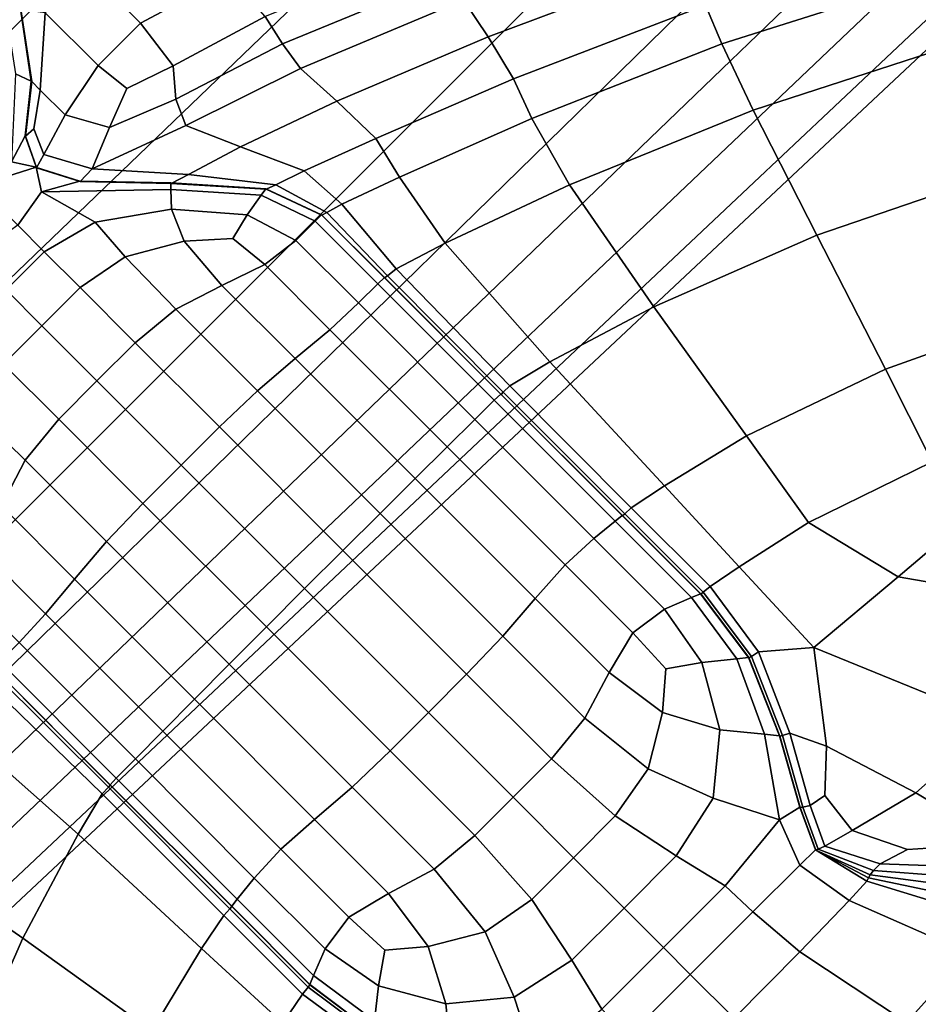
# Model space of a CAD drawing. Units: inches. Extents: x -86 to 154, y -69 to 171.
# Drawn here: x -38 to -33, y 119 to 125 of the extents above; entities that cross this region are included whole.
import ezdxf

# ---------------------------------------------------------------- set-up
doc = ezdxf.new("R2010")
doc.units = ezdxf.units.IN
doc.header["$MEASUREMENT"] = 0

msp = doc.modelspace()

# ---------------------------------------------------------------- linework, layer by layer
for points in [[(-82.8355, 89.1488, -10.9825), (-83.1513, 97.1516, -10.9825), (0.2273, 163.1575, -10.9825)], [(-83.1513, 97.1516, -10.9825), (-82.3663, 98.2715, -10.9825), (0.2273, 163.1575, -10.9825)], [(-78.2468, 84.6675, -10.9825), (-82.8355, 89.1488, -10.9825), (0.2273, 163.1575, -10.9825)], [(-82.3663, 98.2715, -10.9825), (-82.0598, 98.8961, -10.9825), (0.2273, 163.1575, -10.9825)], [(-82.0534, 99.296, -10.9825), (-82.1725, 99.7416, -10.9825), (0.2273, 163.1575, -10.9825)], [(-82.1725, 99.7416, -10.9825), (-75.8059, 117.2668, -10.9825), (0.2273, 163.1575, -10.9825)], [(-82.0598, 98.8961, -10.9825), (-82.0534, 99.296, -10.9825), (0.2273, 163.1575, -10.9825)], [(1.7387, 161.5875, -10.9825), (-78.2468, 84.6675, -10.9825), (0.2273, 163.1575, -10.9825)], [(-75.8059, 117.2668, -10.9825), (-73.3587, 119.118, -10.9825), (0.2273, 163.1575, -10.9825)], [(-73.3587, 119.118, -10.9825), (-72.6239, 119.7007, -10.9825), (0.2273, 163.1575, -10.9825)], [(-72.6239, 119.7007, -10.9825), (-72.2676, 120.0652, -10.9825), (0.2273, 163.1575, -10.9825)], [(-72.2676, 120.0652, -10.9825), (-72.1598, 120.4746, -10.9825), (0.2273, 163.1575, -10.9825)], [(-72.1598, 120.4746, -10.9825), (-71.2086, 126.1781, -10.9825), (0.2273, 163.1575, -10.9825)], [(-76.677, 83.1563, -10.9825), (-78.2468, 84.6675, -10.9825), (1.7387, 161.5875, -10.9825)], [(2.6736, 160.6865, -10.9825), (-76.677, 83.1563, -10.9825), (1.7387, 161.5875, -10.9825)], [(3.2951, 160.1679, -10.9825), (-76.677, 83.1563, -10.9825), (2.6736, 160.6865, -10.9825)], [(3.8664, 159.7448, -10.9825), (-76.677, 83.1563, -10.9825), (3.2951, 160.1679, -10.9825)], [(4.3417, 159.4842, -10.9825), (-76.677, 83.1563, -10.9825), (3.8664, 159.7448, -10.9825)], [(4.6757, 159.4566, -10.9825), (-76.677, 83.1563, -10.9825), (4.3417, 159.4842, -10.9825)], [(17.6509, 156.4643, -10.9825), (-76.677, 83.1563, -10.9825), (4.6757, 159.4566, -10.9825)], [(39.6775, 158.6669, -10.9825), (-76.677, 83.1563, -10.9825), (39.0928, 158.853, -10.9825)], [(39.0928, 158.853, -10.9825), (-76.677, 83.1563, -10.9825), (27.0185, 158.3976, -10.9825)], [(51.8607, 156.5104, -10.9825), (-76.677, 83.1563, -10.9825), (39.6775, 158.6669, -10.9825)], [(27.0185, 158.3976, -10.9825), (-76.677, 83.1563, -10.9825), (25.2494, 157.3998, -10.9825)], [(25.2494, 157.3998, -10.9825), (-76.677, 83.1563, -10.9825), (22.9279, 156.5548, -10.9825)], [(22.9279, 156.5548, -10.9825), (-76.677, 83.1563, -10.9825), (20.7245, 156.0117, -10.9825)], [(53.3124, 155.824, -10.9825), (-76.677, 83.1563, -10.9825), (51.8607, 156.5104, -10.9825)], [(17.8128, 156.2888, -10.9825), (-76.677, 83.1563, -10.9825), (17.6509, 156.4643, -10.9825)], [(18.0353, 156.1596, -10.9825), (-76.677, 83.1563, -10.9825), (17.8128, 156.2888, -10.9825)], [(18.4801, 156.0466, -10.9825), (-76.677, 83.1563, -10.9825), (18.0353, 156.1596, -10.9825)], [(19.3092, 155.9196, -10.9825), (-76.677, 83.1563, -10.9825), (18.4801, 156.0466, -10.9825)], [(20.7245, 156.0117, -10.9825), (-76.677, 83.1563, -10.9825), (19.3092, 155.9196, -10.9825)], [(73.5482, 119.1315, -10.9825), (-76.677, 83.1563, -10.9825), (53.3124, 155.824, -10.9825)], [(-37.1167, 125.4044, 4.5626), (-37.7113, 125.121, 4.5644), (-37.3755, 124.7807, 4.4318), (-36.8202, 125.0784, 4.4299)], [(-35.2068, 124.6951, 5.5503), (-33.9748, 125.1564, 5.5503), (-34.0866, 125.3905, 5.4088), (-35.3611, 124.9248, 5.4095)], [(-32.4002, 125.3525, 5.5503), (-33.8501, 124.8921, 5.5503), (-33.7475, 124.6514, 5.5503), (-32.3058, 125.1102, 5.5503)], [(-36.4896, 124.6523, 4.9899), (-35.4591, 125.0751, 4.9873), (-35.5659, 125.234, 4.5652), (-36.5981, 124.8225, 4.5697)], [(-35.0477, 124.4338, 5.5503), (-33.8501, 124.8921, 5.5503), (-33.9748, 125.1564, 5.5503), (-35.2068, 124.6951, 5.5503)], [(-37.7113, 125.121, 4.5644), (-37.9695, 124.8445, 4.7007), (-37.6401, 124.5167, 4.5681), (-37.3755, 124.7807, 4.4318)], [(-32.3058, 125.1102, 5.5503), (-33.7475, 124.6514, 5.5503), (-33.5538, 124.2375, 5.5503), (-32.1372, 124.6984, 5.5503)], [(-36.8202, 125.0784, 4.4299), (-37.3755, 124.7807, 4.4318), (-37.1727, 124.5154, 4.5715), (-36.5981, 124.8225, 4.5697)], [(-36.3782, 124.4987, 5.4102), (-35.3611, 124.9248, 5.4095), (-35.4591, 125.0751, 4.9873), (-36.4896, 124.6523, 4.9899)], [(-36.1496, 124.2941, 5.5503), (-35.2068, 124.6951, 5.5503), (-35.3611, 124.9248, 5.4095), (-36.3782, 124.4987, 5.4102)], [(-38.0574, 124.4194, 6.2704), (-38.1253, 124.8693, 6.1763), (-38.2214, 124.8941, 6.4325), (-38.155, 124.4646, 6.55)], [(-38.0558, 124.4189, 5.9327), (-38.1242, 124.8681, 5.8366), (-38.1253, 124.8693, 6.1763), (-38.0574, 124.4194, 6.2704)], [(-38.0539, 124.4172, 5.4767), (-38.122, 124.8656, 5.3128), (-38.1242, 124.8681, 5.8366), (-38.0558, 124.4189, 5.9327)], [(-38.0008, 124.3632, 5.0942), (-37.9695, 124.8445, 4.7007), (-38.122, 124.8656, 5.3128), (-38.0539, 124.4172, 5.4767)], [(-37.6401, 124.5167, 4.5681), (-37.9695, 124.8445, 4.7007), (-38.0008, 124.3632, 5.0942), (-37.8451, 124.2086, 4.9764)], [(-35.0477, 124.4338, 5.5503), (-34.9349, 124.1862, 5.5503), (-33.7475, 124.6514, 5.5503), (-33.8501, 124.8921, 5.5503)], [(-36.4896, 124.6523, 4.9899), (-36.5981, 124.8225, 4.5697), (-37.1727, 124.5154, 4.5715), (-37.1557, 124.3073, 4.9909)], [(-37.3755, 124.7807, 4.4318), (-37.6401, 124.5167, 4.5681), (-37.4608, 124.3722, 4.6788), (-37.1727, 124.5154, 4.5715)], [(-35.9083, 124.0611, 5.5503), (-35.0477, 124.4338, 5.5503), (-35.2068, 124.6951, 5.5503), (-36.1496, 124.2941, 5.5503)], [(-32.1372, 124.6984, 5.5503), (-33.5538, 124.2375, 5.5503), (-33.1557, 123.4576, 5.5503), (-31.8058, 123.92, 5.5503)], [(-36.3782, 124.4987, 5.4102), (-36.4896, 124.6523, 4.9899), (-37.1557, 124.3073, 4.9909), (-37.0929, 124.1427, 5.4104)], [(-34.9349, 124.1862, 5.5503), (-34.6998, 123.7724, 5.5503), (-33.5538, 124.2375, 5.5503), (-33.7475, 124.6514, 5.5503)], [(-37.4608, 124.3722, 4.6788), (-37.6401, 124.5167, 4.5681), (-37.8451, 124.2086, 4.9764), (-37.5698, 124.1291, 4.9874)], [(-37.1557, 124.3073, 4.9909), (-37.1727, 124.5154, 4.5715), (-37.4608, 124.3722, 4.6788), (-37.5698, 124.1291, 4.9874)], [(-36.7521, 124.0089, 5.5503), (-36.1496, 124.2941, 5.5503), (-36.3782, 124.4987, 5.4102), (-37.0929, 124.1427, 5.4104)], [(-38.0958, 124.0769, 6.3673), (-38.0574, 124.4194, 6.2704), (-38.155, 124.4646, 6.55), (-38.1795, 123.9155, 6.716)], [(-38.0936, 124.0765, 6.0503), (-38.0558, 124.4189, 5.9327), (-38.0574, 124.4194, 6.2704), (-38.0958, 124.0769, 6.3673)], [(-38.0931, 124.0758, 5.7133), (-38.0539, 124.4172, 5.4767), (-38.0558, 124.4189, 5.9327), (-38.0936, 124.0765, 6.0503)], [(-38.0411, 124.121, 5.4216), (-38.0008, 124.3632, 5.0942), (-38.0539, 124.4172, 5.4767), (-38.0931, 124.0758, 5.7133)], [(-35.9083, 124.0611, 5.5503), (-35.7604, 123.8193, 5.5503), (-34.9349, 124.1862, 5.5503), (-35.0477, 124.4338, 5.5503)], [(-37.8451, 124.2086, 4.9764), (-38.0008, 124.3632, 5.0942), (-38.0411, 124.121, 5.4216), (-37.979, 123.9609, 5.456)], [(-37.0929, 124.1427, 5.4104), (-37.1557, 124.3073, 4.9909), (-37.5698, 124.1291, 4.9874), (-37.6762, 123.872, 5.5001)], [(-36.3534, 123.8595, 5.5503), (-35.9083, 124.0611, 5.5503), (-36.1496, 124.2941, 5.5503), (-36.7521, 124.0089, 5.5503)], [(-33.5538, 124.2375, 5.5503), (-34.6998, 123.7724, 5.5503), (-34.172, 123.0097, 5.5503), (-33.1557, 123.4576, 5.5503)], [(-37.5698, 124.1291, 4.9874), (-37.8451, 124.2086, 4.9764), (-37.979, 123.9609, 5.456), (-37.6762, 123.872, 5.5001)], [(-35.7604, 123.8193, 5.5503), (-35.4756, 123.4073, 5.5503), (-34.6998, 123.7724, 5.5503), (-34.9349, 124.1862, 5.5503)], [(-37.979, 123.9609, 5.456), (-38.0411, 124.121, 5.4216), (-38.0931, 124.0758, 5.7133), (-38.0238, 123.8783, 5.8061)], [(-37.0751, 123.8375, 5.6121), (-36.7521, 124.0089, 5.5503), (-37.0929, 124.1427, 5.4104), (-37.6762, 123.872, 5.5001)], [(-38.1795, 123.9155, 6.716), (-38.0272, 123.8824, 6.716), (-38.0254, 123.8802, 6.4037), (-38.0958, 124.0769, 6.3673)], [(-38.0958, 124.0769, 6.3673), (-38.0254, 123.8802, 6.4037), (-38.0241, 123.8797, 6.0981), (-38.0936, 124.0765, 6.0503)], [(-38.0238, 123.8783, 5.8061), (-38.0931, 124.0758, 5.7133), (-38.0936, 124.0765, 6.0503), (-38.0241, 123.8797, 6.0981)], [(-36.12, 123.6511, 5.5503), (-35.7604, 123.8193, 5.5503), (-35.9083, 124.0611, 5.5503), (-36.3534, 123.8595, 5.5503)], [(-36.532, 123.7729, 5.6053), (-36.3534, 123.8595, 5.5503), (-36.7521, 124.0089, 5.5503), (-37.0751, 123.8375, 5.6121)], [(-37.6762, 123.872, 5.5001), (-37.979, 123.9609, 5.456), (-38.0238, 123.8783, 5.8061), (-37.7513, 123.7924, 5.8144)], [(-38.0272, 123.8824, 6.716), (-38.1795, 123.9155, 6.716), (-38.3891, 123.7676, 6.716)], [(-38.1406, 123.5194, 6.716), (-37.9938, 123.7293, 6.716), (-38.0272, 123.8824, 6.716), (-38.3891, 123.7676, 6.716)], [(-38.0272, 123.8824, 6.716), (-37.9938, 123.7293, 6.716), (-37.7539, 123.7943, 6.38), (-38.0254, 123.8802, 6.4037)], [(-38.0254, 123.8802, 6.4037), (-37.7539, 123.7943, 6.38), (-37.753, 123.7928, 6.0915), (-38.0241, 123.8797, 6.0981)], [(-37.7513, 123.7924, 5.8144), (-38.0238, 123.8783, 5.8061), (-38.0241, 123.8797, 6.0981), (-37.753, 123.7928, 6.0915)], [(-37.1841, 123.7806, 5.7975), (-37.0751, 123.8375, 5.6121), (-37.6762, 123.872, 5.5001), (-37.7513, 123.7924, 5.8144)], [(-31.8058, 123.92, 5.5503), (-33.1557, 123.4576, 5.5503), (-32.7265, 122.6224, 5.5503), (-31.4579, 123.076, 5.5503)], [(-36.5908, 123.7442, 5.7706), (-36.532, 123.7729, 5.6053), (-37.0751, 123.8375, 5.6121), (-37.1841, 123.7806, 5.7975)], [(-36.2123, 123.5997, 5.6), (-36.12, 123.6511, 5.5503), (-36.3534, 123.8595, 5.5503), (-36.532, 123.7729, 5.6053)], [(-35.781, 123.2472, 5.5503), (-35.4756, 123.4073, 5.5503), (-35.7604, 123.8193, 5.5503), (-36.12, 123.6511, 5.5503)], [(-37.1854, 123.7426, 6.5474), (-37.1856, 123.7835, 6.2969), (-37.7539, 123.7943, 6.38), (-37.9938, 123.7293, 6.716)], [(-37.9938, 123.7293, 6.716), (-37.6588, 123.54, 6.8945), (-37.1826, 123.6204, 6.7946), (-37.1854, 123.7426, 6.5474)], [(-37.1856, 123.7835, 6.2969), (-37.1843, 123.7811, 6.0459), (-37.753, 123.7928, 6.0915), (-37.7539, 123.7943, 6.38)], [(-37.1843, 123.7811, 6.0459), (-37.1841, 123.7806, 5.7975), (-37.7513, 123.7924, 5.8144), (-37.753, 123.7928, 6.0915)], [(-36.6225, 123.7065, 6.4375), (-36.5929, 123.7464, 6.2074), (-37.1856, 123.7835, 6.2969), (-37.1854, 123.7426, 6.5474)], [(-36.5929, 123.7464, 6.2074), (-36.592, 123.7452, 5.99), (-37.1843, 123.7811, 6.0459), (-37.1856, 123.7835, 6.2969)], [(-37.1854, 123.7426, 6.5474), (-37.1826, 123.6204, 6.7946), (-36.7105, 123.5847, 6.6947), (-36.6225, 123.7065, 6.4375)], [(-36.592, 123.7452, 5.99), (-36.5908, 123.7442, 5.7706), (-37.1841, 123.7806, 5.7975), (-37.1843, 123.7811, 6.0459)], [(-36.5929, 123.7464, 6.2074), (-36.6225, 123.7065, 6.4375), (-36.2865, 123.5451, 6.3977), (-36.2463, 123.5843, 6.165)], [(-36.592, 123.7452, 5.99), (-36.5929, 123.7464, 6.2074), (-36.2463, 123.5843, 6.165), (-36.245, 123.5833, 5.9525)], [(-36.245, 123.5833, 5.9525), (-36.2439, 123.5824, 5.7491), (-36.5908, 123.7442, 5.7706), (-36.592, 123.7452, 5.99)], [(-36.2439, 123.5824, 5.7491), (-36.2123, 123.5997, 5.6), (-36.532, 123.7729, 5.6053), (-36.5908, 123.7442, 5.7706)], [(-34.6998, 123.7724, 5.5503), (-35.4756, 123.4073, 5.5503), (-34.8211, 122.667, 5.5503), (-34.172, 123.0097, 5.5503)], [(-38.1406, 123.5194, 6.716), (-37.9764, 123.3544, 6.9278), (-37.6588, 123.54, 6.8945), (-37.9938, 123.7293, 6.716)], [(-36.2865, 123.5451, 6.3977), (-36.6225, 123.7065, 6.4375), (-36.7105, 123.5847, 6.6947), (-36.4055, 123.4253, 6.6614)], [(-37.6588, 123.54, 6.8945), (-37.4708, 123.3223, 7.078), (-37.1025, 123.4201, 6.9892), (-37.1826, 123.6204, 6.7946)], [(-37.1826, 123.6204, 6.7946), (-37.1025, 123.4201, 6.9892), (-36.7994, 123.4365, 6.8691), (-36.7105, 123.5847, 6.6947)], [(-35.8349, 123.2045, 5.5963), (-35.781, 123.2472, 5.5503), (-36.12, 123.6511, 5.5503), (-36.2123, 123.5997, 5.6)], [(-36.4055, 123.4253, 6.6614), (-36.7105, 123.5847, 6.6947), (-36.7994, 123.4365, 6.8691), (-36.6002, 123.2743, 6.9061)], [(-36.2463, 123.5843, 6.165), (-36.2865, 123.5451, 6.3977), (-35.8945, 123.1534, 6.3941), (-35.854, 123.1929, 6.1505)], [(-36.245, 123.5833, 5.9525), (-36.2463, 123.5843, 6.165), (-35.854, 123.1929, 6.1505), (-35.8531, 123.192, 5.9307)], [(-35.8531, 123.192, 5.9307), (-35.8529, 123.1909, 5.7346), (-36.2439, 123.5824, 5.7491), (-36.245, 123.5833, 5.9525)], [(-35.8529, 123.1909, 5.7346), (-35.8349, 123.2045, 5.5963), (-36.2123, 123.5997, 5.6), (-36.2439, 123.5824, 5.7491)], [(-38.3513, 123.3712, 6.716), (-38.2148, 123.1162, 6.9278), (-37.9764, 123.3544, 6.9278), (-38.1406, 123.5194, 6.716)], [(-37.9764, 123.3544, 6.9278), (-37.7529, 123.1304, 7.1076), (-37.4708, 123.3223, 7.078), (-37.6588, 123.54, 6.8945)], [(-35.8945, 123.1534, 6.3941), (-36.2865, 123.5451, 6.3977), (-36.4055, 123.4253, 6.6614), (-36.0152, 123.035, 6.6614)], [(-36.7994, 123.4365, 6.8691), (-37.1025, 123.4201, 6.9892), (-36.8681, 123.1447, 7.0819), (-36.6002, 123.2743, 6.9061)], [(-33.1557, 123.4576, 5.5503), (-34.172, 123.0097, 5.5503), (-33.594, 122.2063, 5.5503), (-32.7265, 122.6224, 5.5503)], [(-37.1025, 123.4201, 6.9892), (-37.4708, 123.3223, 7.078), (-37.1546, 122.9958, 7.1878), (-36.8681, 123.1447, 7.0819)], [(-36.0152, 123.035, 6.6614), (-36.4055, 123.4253, 6.6614), (-36.6002, 123.2743, 6.9061), (-36.1937, 122.8675, 6.914)], [(-35.072, 122.5177, 5.5503), (-34.8211, 122.667, 5.5503), (-35.4756, 123.4073, 5.5503), (-35.781, 123.2472, 5.5503)], [(-38.2148, 123.1162, 6.9278), (-37.9911, 122.8918, 7.1076), (-37.7529, 123.1304, 7.1076), (-37.9764, 123.3544, 6.9278)], [(-37.4708, 123.3223, 7.078), (-37.7529, 123.1304, 7.1076), (-37.4095, 122.787, 7.2231), (-37.1546, 122.9958, 7.1878)], [(-36.6002, 123.2743, 6.9061), (-36.8681, 123.1447, 7.0819), (-36.4099, 122.688, 7.1132), (-36.1937, 122.8675, 6.914)], [(-35.1124, 122.4779, 5.5949), (-35.072, 122.5177, 5.5503), (-35.781, 123.2472, 5.5503), (-35.8349, 123.2045, 5.5963)], [(-35.854, 123.1929, 6.1505), (-35.8945, 123.1534, 6.3941), (-35.1689, 122.4275, 6.3927), (-35.1282, 122.4667, 6.145)], [(-35.8531, 123.192, 5.9307), (-35.854, 123.1929, 6.1505), (-35.1282, 122.4667, 6.145), (-35.1268, 122.4653, 5.9224)], [(-35.1268, 122.4653, 5.9224), (-35.1258, 122.4643, 5.729), (-35.8529, 123.1909, 5.7346), (-35.8531, 123.192, 5.9307)], [(-35.1258, 122.4643, 5.729), (-35.1124, 122.4779, 5.5949), (-35.8349, 123.2045, 5.5963), (-35.8529, 123.1909, 5.7346)], [(-37.7529, 123.1304, 7.1076), (-37.9911, 122.8918, 7.1076), (-37.6479, 122.5486, 7.2231), (-37.4095, 122.787, 7.2231)], [(-36.8681, 123.1447, 7.0819), (-37.1546, 122.9958, 7.1878), (-36.6457, 122.4871, 7.2426), (-36.4099, 122.688, 7.1132)], [(-35.1689, 122.4275, 6.3927), (-35.8945, 123.1534, 6.3941), (-36.0152, 123.035, 6.6614), (-35.2894, 122.3084, 6.6614)], [(-38.2297, 122.6539, 7.1076), (-37.9911, 122.8918, 7.1076), (-38.2148, 123.1162, 6.9278), (-38.4533, 122.8775, 6.9278)], [(-32.7265, 122.6224, 5.5503), (-32.436, 122.0426, 5.5503), (-31.237, 122.4723, 5.5503), (-31.4579, 123.076, 5.5503)], [(-35.2894, 122.3084, 6.6614), (-36.0152, 123.035, 6.6614), (-36.1937, 122.8675, 6.914), (-35.4625, 122.1379, 6.9166)], [(-34.172, 123.0097, 5.5503), (-34.8211, 122.667, 5.5503), (-34.1064, 121.8948, 5.5503), (-33.594, 122.2063, 5.5503)], [(-37.1546, 122.9958, 7.1878), (-37.4095, 122.787, 7.2231), (-36.8836, 122.2613, 7.2857), (-36.6457, 122.4871, 7.2426)], [(-37.6479, 122.5486, 7.2231), (-37.9911, 122.8918, 7.1076), (-38.2297, 122.6539, 7.1076), (-37.8857, 122.3103, 7.2231)], [(-35.4625, 122.1379, 6.9166), (-36.1937, 122.8675, 6.914), (-36.4099, 122.688, 7.1132), (-35.6618, 121.9388, 7.1236)], [(-37.4095, 122.787, 7.2231), (-37.6479, 122.5486, 7.2231), (-37.1224, 122.0233, 7.2857), (-36.8836, 122.2613, 7.2857)], [(-37.8857, 122.3103, 7.2231), (-38.2297, 122.6539, 7.1076), (-38.4211, 122.3716, 7.078), (-38.0953, 122.0548, 7.1878)], [(-35.6618, 121.9388, 7.1236), (-36.4099, 122.688, 7.1132), (-36.6457, 122.4871, 7.2426), (-35.881, 121.7218, 7.2608)], [(-34.3135, 121.7572, 5.5503), (-34.1064, 121.8948, 5.5503), (-34.8211, 122.667, 5.5503), (-35.072, 122.5177, 5.5503)], [(-32.7265, 122.6224, 5.5503), (-33.594, 122.2063, 5.5503), (-33.2076, 121.6647, 5.5503), (-32.436, 122.0426, 5.5503)], [(-37.1224, 122.0233, 7.2857), (-37.6479, 122.5486, 7.2231), (-37.8857, 122.3103, 7.2231), (-37.3606, 121.7845, 7.2857)], [(-34.3539, 121.719, 5.5958), (-34.3135, 121.7572, 5.5503), (-35.072, 122.5177, 5.5503), (-35.1124, 122.4779, 5.5949)], [(-35.881, 121.7218, 7.2608), (-36.6457, 122.4871, 7.2426), (-36.8836, 122.2613, 7.2857), (-36.1124, 121.49, 7.3066)], [(-35.1282, 122.4667, 6.145), (-35.1689, 122.4275, 6.3927), (-34.414, 121.6737, 6.3935), (-34.3695, 121.7083, 6.1483)], [(-35.1268, 122.4653, 5.9224), (-35.1282, 122.4667, 6.145), (-34.3695, 121.7083, 6.1483), (-34.368, 121.7078, 5.9274)], [(-34.368, 121.7078, 5.9274), (-34.3677, 121.7063, 5.7324), (-35.1258, 122.4643, 5.729), (-35.1268, 122.4653, 5.9224)], [(-34.3677, 121.7063, 5.7324), (-34.3539, 121.719, 5.5958), (-35.1124, 122.4779, 5.5949), (-35.1258, 122.4643, 5.729)], [(-34.414, 121.6737, 6.3935), (-35.1689, 122.4275, 6.3927), (-35.2894, 122.3084, 6.6614), (-34.5464, 121.5652, 6.6614)], [(-38.0953, 122.0548, 7.1878), (-38.4211, 122.3716, 7.078), (-38.5184, 122.0029, 6.9892), (-38.2435, 121.7682, 7.0819)], [(-37.3606, 121.7845, 7.2857), (-37.8857, 122.3103, 7.2231), (-38.0953, 122.0548, 7.1878), (-37.587, 121.5469, 7.2426)], [(-34.5464, 121.5652, 6.6614), (-35.2894, 122.3084, 6.6614), (-35.4625, 122.1379, 6.9166), (-34.7259, 121.4, 6.914)], [(-36.1124, 121.49, 7.3066), (-36.8836, 122.2613, 7.2857), (-37.1224, 122.0233, 7.2857), (-36.3517, 121.2523, 7.3066)], [(-33.594, 122.2063, 5.5503), (-34.1064, 121.8948, 5.5503), (-33.6405, 121.3881, 5.5503), (-33.2076, 121.6647, 5.5503)], [(-34.7259, 121.4, 6.914), (-35.4625, 122.1379, 6.9166), (-35.6618, 121.9388, 7.1236), (-34.9122, 121.1902, 7.1132)], [(-37.587, 121.5469, 7.2426), (-38.0953, 122.0548, 7.1878), (-38.2435, 121.7682, 7.0819), (-37.7872, 121.3107, 7.1132)], [(-37.1224, 122.0233, 7.2857), (-37.3606, 121.7845, 7.2857), (-36.5904, 121.0137, 7.3066), (-36.3517, 121.2523, 7.3066)], [(-32.436, 122.0426, 5.5503), (-33.2076, 121.6647, 5.5503), (-32.6489, 121.3267, 5.5503), (-32.1433, 121.7545, 5.5503)], [(-34.9122, 121.1902, 7.1132), (-35.6618, 121.9388, 7.1236), (-35.881, 121.7218, 7.2608), (-35.1146, 120.9553, 7.2426)], [(-34.1064, 121.8948, 5.5503), (-34.3135, 121.7572, 5.5503), (-33.8221, 121.265, 5.5503), (-33.6405, 121.3881, 5.5503)], [(-32.1433, 121.7545, 5.5503), (-32.6489, 121.3267, 5.5503), (-31.5537, 121.1374, 5.5503), (-31.2367, 121.8971, 5.5503)], [(-37.3606, 121.7845, 7.2857), (-37.587, 121.5469, 7.2426), (-36.8215, 120.7805, 7.2608), (-36.5904, 121.0137, 7.3066)], [(-37.7872, 121.3107, 7.1132), (-38.2435, 121.7682, 7.0819), (-38.3731, 121.5012, 6.9061), (-37.9674, 121.0946, 6.914)], [(-35.1146, 120.9553, 7.2426), (-35.881, 121.7218, 7.2608), (-36.1124, 121.49, 7.3066), (-35.3407, 120.7192, 7.2857)], [(-33.8655, 121.2296, 5.5988), (-34.3539, 121.719, 5.5958), (-34.3677, 121.7063, 5.7324), (-33.88, 121.2183, 5.7446)], [(-34.3135, 121.7572, 5.5503), (-34.3539, 121.719, 5.5958), (-33.8655, 121.2296, 5.5988), (-33.8221, 121.265, 5.5503)], [(-34.414, 121.6737, 6.3935), (-34.5464, 121.5652, 6.6614), (-34.1052, 121.1248, 6.6614), (-33.9376, 121.1967, 6.3966)], [(-34.414, 121.6737, 6.3935), (-33.9376, 121.1967, 6.3966), (-33.8814, 121.2203, 6.1606), (-34.3695, 121.7083, 6.1483)], [(-34.3695, 121.7083, 6.1483), (-33.8814, 121.2203, 6.1606), (-33.8803, 121.22, 5.9458), (-34.368, 121.7078, 5.9274)], [(-33.88, 121.2183, 5.7446), (-34.3677, 121.7063, 5.7324), (-34.368, 121.7078, 5.9274), (-33.8803, 121.22, 5.9458)], [(-33.2076, 121.6647, 5.5503), (-33.6405, 121.3881, 5.5503), (-33.1748, 120.8851, 5.5503), (-32.6489, 121.3267, 5.5503)], [(-37.587, 121.5469, 7.2426), (-37.7872, 121.3107, 7.1132), (-37.039, 120.5623, 7.1236), (-36.8215, 120.7805, 7.2608)], [(-34.5464, 121.5652, 6.6614), (-34.7259, 121.4, 6.914), (-34.3031, 120.9771, 6.9061), (-34.1052, 121.1248, 6.6614)], [(-38.3731, 121.5012, 6.9061), (-38.5238, 121.3061, 6.6614), (-38.1334, 120.9166, 6.6614), (-37.9674, 121.0946, 6.914)], [(-35.3407, 120.7192, 7.2857), (-36.1124, 121.49, 7.3066), (-36.3517, 121.2523, 7.3066), (-35.5793, 120.4796, 7.2857)], [(-34.9122, 121.1902, 7.1132), (-34.4508, 120.7281, 7.0819), (-34.3031, 120.9771, 6.9061), (-34.7259, 121.4, 6.914)], [(-33.6405, 121.3881, 5.5503), (-33.8221, 121.265, 5.5503), (-33.5194, 120.8576, 5.5503), (-33.1748, 120.8851, 5.5503)], [(-37.7872, 121.3107, 7.1132), (-37.9674, 121.0946, 6.914), (-37.2365, 120.3632, 6.9166), (-37.039, 120.5623, 7.1236)], [(-32.6489, 121.3267, 5.5503), (-33.1748, 120.8851, 5.5503), (-32.036, 120.4211, 5.5503), (-31.5537, 121.1374, 5.5503)], [(-36.3517, 121.2523, 7.3066), (-36.5904, 121.0137, 7.3066), (-35.8175, 120.2404, 7.2857), (-35.5793, 120.4796, 7.2857)], [(-33.9376, 121.1967, 6.3966), (-33.655, 120.8151, 6.4359), (-33.5814, 120.8224, 6.201), (-33.8814, 121.2203, 6.1606)], [(-33.8814, 121.2203, 6.1606), (-33.5814, 120.8224, 6.201), (-33.5804, 120.8224, 5.9803), (-33.8803, 121.22, 5.9458)], [(-33.5793, 120.8207, 5.7642), (-33.88, 121.2183, 5.7446), (-33.8803, 121.22, 5.9458), (-33.5804, 120.8224, 5.9803)], [(-33.5641, 120.8295, 5.6037), (-33.8655, 121.2296, 5.5988), (-33.88, 121.2183, 5.7446), (-33.5793, 120.8207, 5.7642)], [(-33.8221, 121.265, 5.5503), (-33.8655, 121.2296, 5.5988), (-33.5641, 120.8295, 5.6037), (-33.5194, 120.8576, 5.5503)], [(-35.1146, 120.9553, 7.2426), (-34.6025, 120.4438, 7.1878), (-34.4508, 120.7281, 7.0819), (-34.9122, 121.1902, 7.1132)], [(-33.9376, 121.1967, 6.3966), (-34.1052, 121.1248, 6.6614), (-33.8735, 120.7911, 6.6947), (-33.655, 120.8151, 6.4359)], [(-34.1052, 121.1248, 6.6614), (-34.3031, 120.9771, 6.9061), (-34.0969, 120.7525, 6.8691), (-33.8735, 120.7911, 6.6947)], [(-37.9674, 121.0946, 6.914), (-38.1334, 120.9166, 6.6614), (-37.4073, 120.1895, 6.6614), (-37.2365, 120.3632, 6.9166)], [(-36.5904, 121.0137, 7.3066), (-36.8215, 120.7805, 7.2608), (-36.0549, 120.0137, 7.2426), (-35.8175, 120.2404, 7.2857)], [(-34.4508, 120.7281, 7.0819), (-34.1192, 120.4801, 6.9892), (-34.0969, 120.7525, 6.8691), (-34.3031, 120.9771, 6.9061)], [(-38.1334, 120.9166, 6.6614), (-38.2532, 120.7952, 6.3941), (-37.5267, 120.0691, 6.3927), (-37.4073, 120.1895, 6.6614)], [(-35.3407, 120.7192, 7.2857), (-34.8108, 120.1898, 7.2231), (-34.6025, 120.4438, 7.1878), (-35.1146, 120.9553, 7.2426)], [(-33.3232, 120.3515, 5.5503), (-33.5194, 120.8576, 5.5503), (-33.5641, 120.8295, 5.6037), (-33.37, 120.3358, 5.6101)], [(-33.0959, 120.269, 5.5503), (-33.1748, 120.8851, 5.5503), (-33.5194, 120.8576, 5.5503), (-33.3232, 120.3515, 5.5503)], [(-33.1748, 120.8851, 5.5503), (-33.0959, 120.269, 5.5503), (-32.5384, 119.978, 5.5503), (-32.036, 120.4211, 5.5503)], [(-37.5267, 120.0691, 6.3927), (-38.2532, 120.7952, 6.3941), (-38.2916, 120.7547, 6.1505), (-37.5658, 120.0274, 6.145)], [(-34.0969, 120.7525, 6.8691), (-34.1192, 120.4801, 6.9892), (-33.7608, 120.3717, 6.7946), (-33.8735, 120.7911, 6.6947)], [(-33.8735, 120.7911, 6.6947), (-33.7608, 120.3717, 6.7946), (-33.4819, 120.3438, 6.5454), (-33.655, 120.8151, 6.4359)], [(-33.3882, 120.3333, 6.2889), (-33.5814, 120.8224, 6.201), (-33.655, 120.8151, 6.4359), (-33.4819, 120.3438, 6.5454)], [(-33.3873, 120.332, 6.034), (-33.5804, 120.8224, 5.9803), (-33.5814, 120.8224, 6.201), (-33.3882, 120.3333, 6.2889)], [(-33.3861, 120.3311, 5.7895), (-33.5793, 120.8207, 5.7642), (-33.5804, 120.8224, 5.9803), (-33.3873, 120.332, 6.034)], [(-33.37, 120.3358, 5.6101), (-33.5641, 120.8295, 5.6037), (-33.5793, 120.8207, 5.7642), (-33.3861, 120.3311, 5.7895)], [(-38.3465, 120.6821, 5.5503), (-37.6157, 119.9729, 5.5503), (-37.5761, 120.0133, 5.5949), (-38.3039, 120.7354, 5.5963)], [(-38.3039, 120.7354, 5.5963), (-37.5761, 120.0133, 5.5949), (-37.5641, 120.0268, 5.729), (-38.29, 120.7534, 5.7346)], [(-37.5658, 120.0274, 6.145), (-38.2916, 120.7547, 6.1505), (-38.2911, 120.7544, 5.9307), (-37.5653, 120.0274, 5.9224)], [(-38.29, 120.7534, 5.7346), (-37.5641, 120.0268, 5.729), (-37.5653, 120.0274, 5.9224), (-38.2911, 120.7544, 5.9307)], [(-36.8215, 120.7805, 7.2608), (-37.039, 120.5623, 7.1236), (-36.289, 119.8126, 7.1132), (-36.0549, 120.0137, 7.2426)], [(-34.6025, 120.4438, 7.1878), (-34.209, 120.127, 7.078), (-34.1192, 120.4801, 6.9892), (-34.4508, 120.7281, 7.0819)], [(-38.5058, 120.3759, 5.5503), (-37.7654, 119.7212, 5.5503), (-37.6157, 119.9729, 5.5503), (-38.3465, 120.6821, 5.5503)], [(-35.5793, 120.4796, 7.2857), (-35.0509, 119.9501, 7.2231), (-34.8108, 120.1898, 7.2231), (-35.3407, 120.7192, 7.2857)], [(-37.039, 120.5623, 7.1236), (-37.2365, 120.3632, 6.9166), (-36.4996, 119.6263, 6.914), (-36.289, 119.8126, 7.1132)], [(-35.2887, 119.7117, 7.2231), (-35.0509, 119.9501, 7.2231), (-35.5793, 120.4796, 7.2857), (-35.8175, 120.2404, 7.2857)], [(-34.8108, 120.1898, 7.2231), (-34.4131, 119.8348, 7.1076), (-34.209, 120.127, 7.078), (-34.6025, 120.4438, 7.1878)], [(-34.1192, 120.4801, 6.9892), (-34.209, 120.127, 7.078), (-33.8016, 119.9447, 6.8945), (-33.7608, 120.3717, 6.7946)], [(-32.036, 120.4211, 5.5503), (-32.5384, 119.978, 5.5503), (-32.0107, 119.6623, 5.5503), (-30.8578, 119.8007, 5.5503)], [(-38.8702, 119.6005, 5.5503), (-38.1092, 119.0721, 5.5503), (-37.7654, 119.7212, 5.5503), (-38.5058, 120.3759, 5.5503)], [(-37.2365, 120.3632, 6.9166), (-37.4073, 120.1895, 6.6614), (-36.6656, 119.4465, 6.6614), (-36.4996, 119.6263, 6.914)], [(-33.7608, 120.3717, 6.7946), (-33.8016, 119.9447, 6.8945), (-33.3889, 119.8107, 6.6761), (-33.4819, 120.3438, 6.5454)], [(-33.2619, 119.8885, 6.3715), (-33.3882, 120.3333, 6.2889), (-33.4819, 120.3438, 6.5454), (-33.3889, 119.8107, 6.6761)], [(-33.2607, 119.8869, 6.0797), (-33.3873, 120.332, 6.034), (-33.3882, 120.3333, 6.2889), (-33.2619, 119.8885, 6.3715)], [(-33.2594, 119.8865, 5.8095), (-33.3861, 120.3311, 5.7895), (-33.3873, 120.332, 6.034), (-33.2607, 119.8869, 6.0797)], [(-33.2439, 119.8887, 5.6151), (-33.37, 120.3358, 5.6101), (-33.3861, 120.3311, 5.7895), (-33.2594, 119.8865, 5.8095)], [(-33.1976, 119.8983, 5.5503), (-33.3232, 120.3515, 5.5503), (-33.37, 120.3358, 5.6101), (-33.2439, 119.8887, 5.6151)], [(-33.1056, 119.9623, 5.5503), (-33.0959, 120.269, 5.5503), (-33.3232, 120.3515, 5.5503), (-33.1976, 119.8983, 5.5503)], [(-35.5431, 119.5017, 7.1878), (-35.2887, 119.7117, 7.2231), (-35.8175, 120.2404, 7.2857), (-36.0549, 120.0137, 7.2426)], [(-33.0959, 120.269, 5.5503), (-33.1056, 119.9623, 5.5503), (-32.9361, 119.7425, 5.5503), (-32.5384, 119.978, 5.5503)], [(-37.4073, 120.1895, 6.6614), (-37.5267, 120.0691, 6.3927), (-36.7721, 119.3148, 6.3935), (-36.6656, 119.4465, 6.6614)], [(-35.0509, 119.9501, 7.2231), (-34.6739, 119.5736, 7.1076), (-34.4131, 119.8348, 7.1076), (-34.8108, 120.1898, 7.2231)], [(-34.209, 120.127, 7.078), (-34.4131, 119.8348, 7.1076), (-34.0328, 119.5849, 6.9278), (-33.8016, 119.9447, 6.8945)], [(-36.7721, 119.3148, 6.3935), (-37.5267, 120.0691, 6.3927), (-37.5658, 120.0274, 6.145), (-36.8066, 119.2702, 6.1483)], [(-37.6157, 119.9729, 5.5503), (-36.8564, 119.2135, 5.5503), (-36.8181, 119.2545, 5.5958), (-37.5761, 120.0133, 5.5949)], [(-37.5761, 120.0133, 5.5949), (-36.8181, 119.2545, 5.5958), (-36.8058, 119.2682, 5.7324), (-37.5641, 120.0268, 5.729)], [(-36.8066, 119.2702, 6.1483), (-37.5658, 120.0274, 6.145), (-37.5653, 120.0274, 5.9224), (-36.8058, 119.2692, 5.9274)], [(-37.5641, 120.0268, 5.729), (-36.8058, 119.2682, 5.7324), (-36.8058, 119.2692, 5.9274), (-37.5653, 120.0274, 5.9224)], [(-35.8279, 119.351, 7.0819), (-35.5431, 119.5017, 7.1878), (-36.0549, 120.0137, 7.2426), (-36.289, 119.8126, 7.1132)], [(-37.7654, 119.7212, 5.5503), (-36.9946, 119.0074, 5.5503), (-36.8564, 119.2135, 5.5503), (-37.6157, 119.9729, 5.5503)], [(-34.9345, 119.3135, 7.1076), (-34.6739, 119.5736, 7.1076), (-35.0509, 119.9501, 7.2231), (-35.2887, 119.7117, 7.2231)], [(-33.8016, 119.9447, 6.8945), (-34.0328, 119.5849, 6.9278), (-33.7269, 119.3989, 6.7689), (-33.3889, 119.8107, 6.6761)], [(-33.1058, 119.646, 5.5503), (-32.9361, 119.7425, 5.5503), (-33.1056, 119.9623, 5.5503), (-33.1976, 119.8983, 5.5503)], [(-32.5384, 119.978, 5.5503), (-32.9361, 119.7425, 5.5503), (-32.5891, 119.6255, 5.5503), (-32.0107, 119.6623, 5.5503)], [(-33.2619, 119.8885, 6.3715), (-33.3889, 119.8107, 6.6761), (-33.2624, 119.5267, 6.636), (-33.1637, 119.6228, 6.396)], [(-33.2607, 119.8869, 6.0797), (-33.2619, 119.8885, 6.3715), (-33.1637, 119.6228, 6.396), (-33.1633, 119.6221, 6.0903)], [(-33.1633, 119.6221, 6.0903), (-33.1623, 119.6213, 5.8132), (-33.2594, 119.8865, 5.8095), (-33.2607, 119.8869, 6.0797)], [(-33.1623, 119.6213, 5.8132), (-33.1482, 119.6276, 5.616), (-33.2439, 119.8887, 5.6151), (-33.2594, 119.8865, 5.8095)], [(-33.1482, 119.6276, 5.616), (-33.1058, 119.646, 5.5503), (-33.1976, 119.8983, 5.5503), (-33.2439, 119.8887, 5.6151)], [(-36.0763, 119.2031, 6.9061), (-35.8279, 119.351, 7.0819), (-36.289, 119.8126, 7.1132), (-36.4996, 119.6263, 6.914)], [(-34.4131, 119.8348, 7.1076), (-34.6739, 119.5736, 7.1076), (-34.3585, 119.2589, 6.9278), (-34.0328, 119.5849, 6.9278)], [(-33.7269, 119.3989, 6.7689), (-33.5553, 119.2348, 6.716), (-33.2624, 119.5267, 6.636), (-33.3889, 119.8107, 6.6761)], [(-38.1092, 119.0721, 5.5503), (-37.3055, 118.4941, 5.5503), (-36.9946, 119.0074, 5.5503), (-37.7654, 119.7212, 5.5503)], [(-35.2257, 119.1098, 7.078), (-34.9345, 119.3135, 7.1076), (-35.2887, 119.7117, 7.2231), (-35.5431, 119.5017, 7.1878)], [(-32.7599, 119.5361, 5.5503), (-32.5891, 119.6255, 5.5503), (-32.9361, 119.7425, 5.5503), (-33.1058, 119.646, 5.5503)], [(-36.6656, 119.4465, 6.6614), (-36.2242, 119.0055, 6.6614), (-36.0763, 119.2031, 6.9061), (-36.4996, 119.6263, 6.914)], [(-33.1637, 119.6228, 6.396), (-33.2624, 119.5267, 6.636), (-32.9542, 119.3055, 6.682), (-32.8438, 119.4264, 6.4212)], [(-33.1633, 119.6221, 6.0903), (-33.1637, 119.6228, 6.396), (-32.8438, 119.4264, 6.4212), (-32.833, 119.4476, 6.095)], [(-32.833, 119.4476, 6.095), (-32.8224, 119.467, 5.8119), (-33.1623, 119.6213, 5.8132), (-33.1633, 119.6221, 6.0903)], [(-32.8224, 119.467, 5.8119), (-32.8015, 119.4935, 5.6157), (-33.1482, 119.6276, 5.616), (-33.1623, 119.6213, 5.8132)], [(-32.8015, 119.4935, 5.6157), (-32.7599, 119.5361, 5.5503), (-33.1058, 119.646, 5.5503), (-33.1482, 119.6276, 5.616)], [(-31.8731, 119.5041, 5.5503), (-32.0107, 119.6623, 5.5503), (-32.5891, 119.6255, 5.5503), (-32.7599, 119.5361, 5.5503)], [(-39.3363, 118.4536, 5.5503), (-38.5561, 118.0563, 5.5503), (-38.1092, 119.0721, 5.5503), (-38.8702, 119.6005, 5.5503)], [(-34.3585, 119.2589, 6.9278), (-34.6739, 119.5736, 7.1076), (-34.9345, 119.3135, 7.1076), (-34.6847, 118.9331, 6.9278)], [(-34.0328, 119.5849, 6.9278), (-34.3585, 119.2589, 6.9278), (-34.1126, 119.0128, 6.7689), (-33.7269, 119.3989, 6.7689)], [(-35.5799, 119.0198, 6.9892), (-35.2257, 119.1098, 7.078), (-35.5431, 119.5017, 7.1878), (-35.8279, 119.351, 7.0819)], [(-33.5553, 119.2348, 6.716), (-33.2626, 118.9867, 6.7689), (-32.9542, 119.3055, 6.682), (-33.2624, 119.5267, 6.636)], [(-31.9254, 119.4276, 5.617), (-31.8731, 119.5041, 5.5503), (-32.7599, 119.5361, 5.5503), (-32.8015, 119.4935, 5.6157)], [(-36.7721, 119.3148, 6.3935), (-36.2955, 118.8376, 6.3966), (-36.2242, 119.0055, 6.6614), (-36.6656, 119.4465, 6.6614)], [(-32.0093, 119.276, 6.1228), (-32.833, 119.4476, 6.095), (-32.8438, 119.4264, 6.4212), (-32.0494, 119.1845, 6.5059)], [(-32.8224, 119.467, 5.8119), (-32.833, 119.4476, 6.095), (-32.0093, 119.276, 6.1228), (-31.9696, 119.3535, 5.8171)], [(-32.8015, 119.4935, 5.6157), (-32.8224, 119.467, 5.8119), (-31.9696, 119.3535, 5.8171), (-31.9254, 119.4276, 5.617)], [(-34.1126, 119.0128, 6.7689), (-33.945, 118.8449, 6.716), (-33.5553, 119.2348, 6.716), (-33.7269, 119.3989, 6.7689)], [(-32.0494, 119.1845, 6.5059), (-32.8438, 119.4264, 6.4212), (-32.9542, 119.3055, 6.682), (-32.2065, 118.977, 6.8223)], [(-36.7721, 119.3148, 6.3935), (-36.8066, 119.2702, 6.1483), (-36.3198, 118.7813, 6.1606), (-36.2955, 118.8376, 6.3966)], [(-35.8512, 118.9966, 6.8691), (-35.5799, 119.0198, 6.9892), (-35.8279, 119.351, 7.0819), (-36.0763, 119.2031, 6.9061)], [(-36.8564, 119.2135, 5.5503), (-36.3639, 118.7226, 5.5503), (-36.3291, 118.7653, 5.5988), (-36.8181, 119.2545, 5.5958)], [(-36.8058, 119.2682, 5.7324), (-36.8181, 119.2545, 5.5958), (-36.3291, 118.7653, 5.5988), (-36.3182, 118.7802, 5.7446)], [(-36.8066, 119.2702, 6.1483), (-36.8058, 119.2692, 5.9274), (-36.3189, 118.7813, 5.9458), (-36.3198, 118.7813, 6.1606)], [(-36.8058, 119.2692, 5.9274), (-36.8058, 119.2682, 5.7324), (-36.3182, 118.7802, 5.7446), (-36.3189, 118.7813, 5.9458)], [(-34.6847, 118.9331, 6.9278), (-34.9345, 119.3135, 7.1076), (-35.2257, 119.1098, 7.078), (-35.0439, 118.7022, 6.8945)], [(-34.1126, 119.0128, 6.7689), (-34.3585, 119.2589, 6.9278), (-34.6847, 118.9331, 6.9278), (-34.498, 118.6277, 6.7689)], [(-32.9542, 119.3055, 6.682), (-33.2626, 118.9867, 6.7689), (-32.5964, 118.5447, 6.9278), (-32.2065, 118.977, 6.8223)], [(-36.9946, 119.0074, 5.5503), (-36.4873, 118.5404, 5.5503), (-36.3639, 118.7226, 5.5503), (-36.8564, 119.2135, 5.5503)], [(-36.2242, 119.0055, 6.6614), (-35.891, 118.7746, 6.6947), (-35.8512, 118.9966, 6.8691), (-36.0763, 119.2031, 6.9061)], [(-33.945, 118.8449, 6.716), (-33.6721, 118.5724, 6.7689), (-33.2626, 118.9867, 6.7689), (-33.5553, 119.2348, 6.716)], [(73.318, 118.4073, -10.9825), (-76.677, 83.1563, -10.9825), (73.5482, 119.1315, -10.9825)], [(-38.5561, 118.0563, 5.5503), (-37.7217, 117.6271, 5.5503), (-37.3055, 118.4941, 5.5503), (-38.1092, 119.0721, 5.5503)], [(-35.0439, 118.7022, 6.8945), (-35.2257, 119.1098, 7.078), (-35.5799, 119.0198, 6.9892), (-35.4715, 118.6612, 6.7946)], [(-37.3055, 118.4941, 5.5503), (-36.7627, 118.1073, 5.5503), (-36.4873, 118.5404, 5.5503), (-36.9946, 119.0074, 5.5503)], [(-35.4715, 118.6612, 6.7946), (-35.5799, 119.0198, 6.9892), (-35.8512, 118.9966, 6.8691), (-35.891, 118.7746, 6.6947)], [(-34.3346, 118.4555, 6.716), (-33.945, 118.8449, 6.716), (-34.1126, 119.0128, 6.7689), (-34.498, 118.6277, 6.7689)], [(-36.2955, 118.8376, 6.3966), (-35.9146, 118.5555, 6.4359), (-35.891, 118.7746, 6.6947), (-36.2242, 119.0055, 6.6614)], [(-33.2626, 118.9867, 6.7689), (-33.6721, 118.5724, 6.7689), (-33.1111, 118.0112, 6.9278), (-32.5964, 118.5447, 6.9278)], [(-32.2065, 118.977, 6.8223), (-32.5964, 118.5447, 6.9278), (-31.8387, 118.0237, 7.0867), (-31.3572, 118.5642, 6.9645)], [(-34.498, 118.6277, 6.7689), (-34.6847, 118.9331, 6.9278), (-35.0439, 118.7022, 6.8945), (-34.9099, 118.2888, 6.6761)], [(-36.2955, 118.8376, 6.3966), (-36.3198, 118.7813, 6.1606), (-35.9215, 118.482, 6.201), (-35.9146, 118.5555, 6.4359)], [(-34.0869, 118.1627, 6.7689), (-33.6721, 118.5724, 6.7689), (-33.945, 118.8449, 6.716), (-34.3346, 118.4555, 6.716)], [(-36.3639, 118.7226, 5.5503), (-35.956, 118.4193, 5.5503), (-35.9282, 118.4653, 5.6037), (-36.3291, 118.7653, 5.5988)], [(-36.3182, 118.7802, 5.7446), (-36.3291, 118.7653, 5.5988), (-35.9282, 118.4653, 5.6037), (-35.9194, 118.4805, 5.7642)], [(-36.3198, 118.7813, 6.1606), (-36.3189, 118.7813, 5.9458), (-35.921, 118.4811, 5.9803), (-35.9215, 118.482, 6.201)], [(-36.3189, 118.7813, 5.9458), (-36.3182, 118.7802, 5.7446), (-35.9194, 118.4805, 5.7642), (-35.921, 118.4811, 5.9803)], [(-35.4424, 118.3816, 6.5454), (-35.4715, 118.6612, 6.7946), (-35.891, 118.7746, 6.6947), (-35.9146, 118.5555, 6.4359)], [(-36.4873, 118.5404, 5.5503), (-35.9846, 118.0748, 5.5503), (-35.956, 118.4193, 5.5503), (-36.3639, 118.7226, 5.5503)], [(-34.9099, 118.2888, 6.6761), (-35.0439, 118.7022, 6.8945), (-35.4715, 118.6612, 6.7946), (-35.4424, 118.3816, 6.5454)]]:
    msp.add_3dface(points)

doc.saveas('drawing.dxf')
